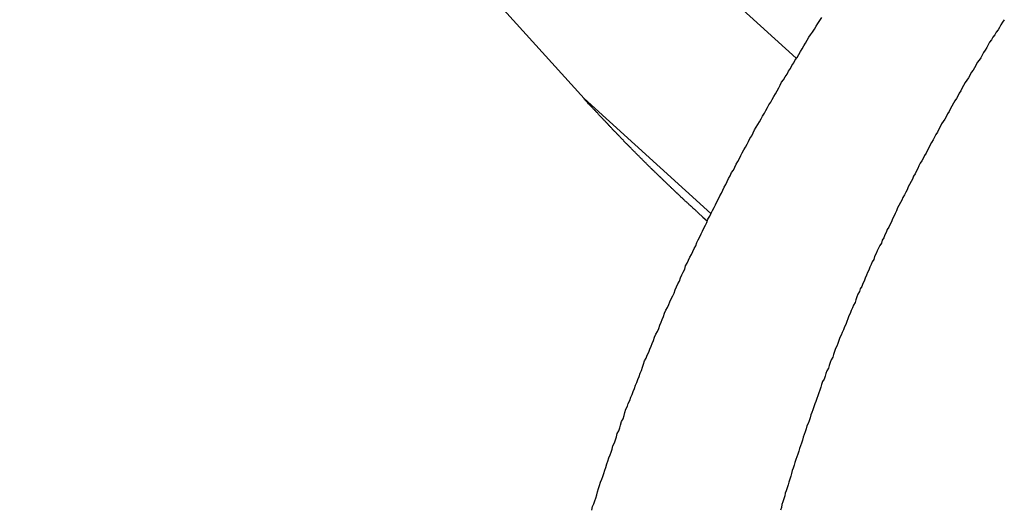
# Model space of a CAD drawing. Extents: x -31.5 to 31.5, y -13.9 to 13.9.
# Drawn here: x -11.5 to -10.9, y 12.4 to 12.7 of the extents above; entities that cross this region are included whole.
import ezdxf

# ---------------------------------------------------------------- set-up
doc = ezdxf.new("R2010")
doc.units = 0
doc.layers.get('0').update_dxf_attribs({"linetype": 'CONTINUOUS'})

msp = doc.modelspace()

# ---------------------------------------------------------------- linework, layer by layer
at = {"color": 0}
for points in [[(-11.4907, 13.0882), (-11.0421, 12.6816)], [(-11.4907, 13.0882), (-11.0421, 12.6816)], [(-11.4907, 13.0882), (-11.0421, 12.6816)], [(-11.4907, 13.0882), (-11.0421, 12.6816)], [(-11.4907, 13.0882), (-11.0421, 12.6816)], [(-11.4907, 13.0882), (-11.0421, 12.6816)], [(-11.4907, 13.0882), (-11.0421, 12.6816)], [(-11.4907, 13.0882), (-11.0421, 12.6816)], [(-11.4907, 13.0882), (-11.0421, 12.6816)], [(-11.4907, 13.0882), (-11.0421, 12.6816)], [(-11.4907, 13.0882), (-11.0421, 12.6816)], [(-11.4907, 13.0882), (-11.0421, 12.6816)], [(-11.4907, 13.0882), (-11.0421, 12.6816)], [(-11.4907, 13.0882), (-11.0421, 12.6816)], [(-11.4907, 13.0882), (-11.0421, 12.6816)], [(-11.4907, 13.0882), (-11.0421, 12.6816)], [(-11.4907, 13.0882), (-11.0421, 12.6816)], [(-11.4907, 13.0882), (-11.0421, 12.6816)], [(-11.4907, 13.0882), (-11.0421, 12.6816)], [(-11.4907, 13.0882), (-11.0421, 12.6816)], [(-11.4907, 13.0882), (-11.0421, 12.6816)], [(-11.1749, 12.6562), (-11.5284, 13.0463)], [(-11.1749, 12.6562), (-11.5284, 13.0463)], [(-11.1749, 12.6562), (-11.5284, 13.0463)], [(-11.1749, 12.6562), (-11.5284, 13.0463)], [(-11.1749, 12.6562), (-11.5284, 13.0463)], [(-11.1749, 12.6562), (-11.5284, 13.0463)], [(-11.1749, 12.6562), (-11.5284, 13.0463)], [(-11.1749, 12.6562), (-11.5284, 13.0463)], [(-11.1749, 12.6562), (-11.5284, 13.0463)], [(-11.1749, 12.6562), (-11.5284, 13.0463)], [(-11.1749, 12.6562), (-11.5284, 13.0463)], [(-11.1749, 12.6562), (-11.5284, 13.0463)], [(-11.1749, 12.6562), (-11.5284, 13.0463)], [(-11.1749, 12.6562), (-11.5284, 13.0463)], [(-11.1749, 12.6562), (-11.5284, 13.0463)], [(-11.1749, 12.6562), (-11.5284, 13.0463)], [(-11.1749, 12.6562), (-11.5284, 13.0463)], [(-11.1749, 12.6562), (-11.5284, 13.0463)], [(-11.1749, 12.6562), (-11.5284, 13.0463)], [(-11.1749, 12.6562), (-11.5284, 13.0463)], [(-11.1749, 12.6562), (-11.5284, 13.0463)], [(-11.17, 12.3987), (-11.1696, 12.4008), (-11.1696, 12.4008), (-11.1688, 12.4026), (-11.1682, 12.4044), (-11.1676, 12.4062), (-11.167, 12.4083), (-11.1664, 12.4101), (-11.1658, 12.4122), (-11.1652, 12.414), (-11.1646, 12.4161), (-11.1637, 12.4179), (-11.1631, 12.4197), (-11.1625, 12.4215), (-11.1619, 12.4236), (-11.1613, 12.4254), (-11.1607, 12.4275), (-11.1601, 12.4293), (-11.1595, 12.4314), (-11.1595, 12.4314), (-11.1586, 12.4332), (-11.158, 12.435), (-11.1574, 12.4368), (-11.1568, 12.4389), (-11.1559, 12.4407), (-11.1553, 12.4426), (-11.1547, 12.4444), (-11.1541, 12.4465), (-11.1532, 12.4483), (-11.1526, 12.4501), (-11.152, 12.4519), (-11.1514, 12.454), (-11.1505, 12.4558), (-11.1499, 12.4579), (-11.1493, 12.4597), (-11.1487, 12.4618), (-11.1487, 12.4618), (-11.1478, 12.4636), (-11.1472, 12.4654), (-11.1463, 12.4672), (-11.1457, 12.4693), (-11.1448, 12.4711), (-11.1442, 12.4729), (-11.1434, 12.4747), (-11.1428, 12.4768), (-11.1419, 12.4786), (-11.1413, 12.4804), (-11.1404, 12.4822), (-11.1398, 12.4843), (-11.1389, 12.4861), (-11.1383, 12.4881), (-11.1376, 12.4899), (-11.137, 12.492), (-11.137, 12.492), (-11.1361, 12.4938), (-11.1353, 12.4956), (-11.1344, 12.4974), (-11.1338, 12.4994), (-11.1329, 12.5012), (-11.1323, 12.503), (-11.1314, 12.5048), (-11.1308, 12.5069), (-11.1299, 12.5087), (-11.129, 12.5105), (-11.1281, 12.5123), (-11.1275, 12.5144), (-11.1266, 12.5162), (-11.126, 12.518), (-11.1251, 12.5198), (-11.1245, 12.5219), (-11.1245, 12.5219), (-11.1236, 12.5237), (-11.1227, 12.5255), (-11.1218, 12.5273), (-11.1212, 12.5291), (-11.1203, 12.5309), (-11.1194, 12.5327), (-11.1185, 12.5345), (-11.1179, 12.5366), (-11.117, 12.5384), (-11.1161, 12.5402), (-11.1152, 12.542), (-11.1146, 12.544), (-11.1137, 12.5458), (-11.1128, 12.5476), (-11.1119, 12.5494), (-11.1113, 12.5515), (-11.1113, 12.5515), (-11.1104, 12.5533), (-11.1095, 12.5551), (-11.1086, 12.5569), (-11.1077, 12.5587), (-11.1068, 12.5605), (-11.1059, 12.5623), (-11.105, 12.5641), (-11.1043, 12.5661), (-11.1034, 12.5679), (-11.1025, 12.5697), (-11.1016, 12.5715), (-11.1007, 12.5733), (-11.0998, 12.5751), (-11.0989, 12.5769), (-11.098, 12.5787), (-11.0973, 12.5808), (-11.0973, 12.5808), (-11.0962, 12.5826), (-11.0953, 12.5844), (-11.0944, 12.5862), (-11.0935, 12.588), (-11.0926, 12.5898), (-11.0917, 12.5916), (-11.0908, 12.5934), (-11.0899, 12.5953), (-11.0889, 12.5971), (-11.088, 12.5989), (-11.0871, 12.6007), (-11.0862, 12.6025), (-11.0853, 12.6043), (-11.0844, 12.6061), (-11.0835, 12.6079), (-11.0826, 12.6099), (-11.0826, 12.6099), (-11.0814, 12.6115), (-11.0805, 12.6133), (-11.0796, 12.6151), (-11.0787, 12.6169), (-11.0776, 12.6187), (-11.0767, 12.6205), (-11.0758, 12.6223), (-11.0749, 12.6241), (-11.0737, 12.6258), (-11.0728, 12.6276), (-11.0719, 12.6294), (-11.071, 12.6312), (-11.0699, 12.633), (-11.069, 12.6348), (-11.0681, 12.6366), (-11.0672, 12.6384), (-11.0672, 12.6384), (-11.066, 12.6399), (-11.0651, 12.6417), (-11.064, 12.6435), (-11.0631, 12.6453), (-11.0619, 12.647), (-11.061, 12.6488), (-11.0601, 12.6506), (-11.0592, 12.6524), (-11.058, 12.6539), (-11.0571, 12.6557), (-11.056, 12.6575), (-11.0551, 12.6593), (-11.0539, 12.6611), (-11.053, 12.6629), (-11.0521, 12.6647), (-11.0512, 12.6665), (-11.0512, 12.6665), (-11.05, 12.668), (-11.0489, 12.6698), (-11.0477, 12.6716), (-11.0468, 12.6734), (-11.0456, 12.6751), (-11.0447, 12.6769), (-11.0435, 12.6787), (-11.0426, 12.6805), (-11.0414, 12.682), (-11.0405, 12.6838), (-11.0393, 12.6856), (-11.0384, 12.6874), (-11.0372, 12.6892), (-11.0363, 12.691), (-11.0351, 12.6928), (-11.0342, 12.6946), (-11.0342, 12.6946), (-11.033, 12.6961), (-11.0318, 12.6979), (-11.0306, 12.6997), (-11.0296, 12.7015), (-11.0284, 12.7033), (-11.0272, 12.7051), (-11.026, 12.7069)], [(-10.9117, 12.7056), (-10.9129, 12.7041), (-10.9138, 12.7023), (-10.9147, 12.7008), (-10.9156, 12.6993), (-10.9168, 12.6978), (-10.9177, 12.6961), (-10.9188, 12.6946), (-10.9197, 12.6931), (-10.9209, 12.6916), (-10.9209, 12.6916), (-10.9218, 12.6898), (-10.9227, 12.6883), (-10.9236, 12.6866), (-10.9247, 12.6851), (-10.9256, 12.6833), (-10.9265, 12.6818), (-10.9274, 12.6803), (-10.9286, 12.6788), (-10.9295, 12.677), (-10.9304, 12.6755), (-10.9313, 12.674), (-10.9324, 12.6725), (-10.9333, 12.6707), (-10.9342, 12.6692), (-10.9351, 12.6677), (-10.9363, 12.6662), (-10.9363, 12.6662), (-10.9372, 12.6644), (-10.9381, 12.6629), (-10.939, 12.6611), (-10.9399, 12.6596), (-10.9408, 12.6578), (-10.9417, 12.6563), (-10.9426, 12.6548), (-10.9436, 12.6533), (-10.9445, 12.6515), (-10.9454, 12.65), (-10.9463, 12.6482), (-10.9472, 12.6467), (-10.9481, 12.6449), (-10.949, 12.6434), (-10.9499, 12.6419), (-10.9511, 12.6404), (-10.9511, 12.6404), (-10.9518, 12.6386), (-10.9527, 12.6371), (-10.9536, 12.6353), (-10.9545, 12.6338), (-10.9554, 12.632), (-10.9563, 12.6305), (-10.9572, 12.6287), (-10.9581, 12.6272), (-10.9589, 12.6254), (-10.9598, 12.6239), (-10.9607, 12.6221), (-10.9616, 12.6206), (-10.9625, 12.6188), (-10.9634, 12.6173), (-10.9643, 12.6157), (-10.9652, 12.6142), (-10.9652, 12.6142), (-10.9658, 12.6124), (-10.9667, 12.6109), (-10.9676, 12.6091), (-10.9685, 12.6076), (-10.9692, 12.6058), (-10.9701, 12.6043), (-10.971, 12.6025), (-10.9719, 12.601), (-10.9725, 12.5992), (-10.9734, 12.5977), (-10.9743, 12.5959), (-10.9752, 12.5944), (-10.9759, 12.5926), (-10.9768, 12.5911), (-10.9777, 12.5893), (-10.9786, 12.5878), (-10.9786, 12.5878), (-10.9792, 12.586), (-10.9801, 12.5842), (-10.9808, 12.5824), (-10.9817, 12.5809), (-10.9823, 12.5791), (-10.9832, 12.5776), (-10.9841, 12.5758), (-10.985, 12.5743), (-10.9856, 12.5725), (-10.9865, 12.5709), (-10.9872, 12.5691), (-10.9881, 12.5676), (-10.9887, 12.5658), (-10.9896, 12.5643), (-10.9905, 12.5625), (-10.9914, 12.561), (-10.9914, 12.561), (-10.992, 12.5592), (-10.9929, 12.5574), (-10.9935, 12.5556), (-10.9944, 12.5541), (-10.995, 12.5523), (-10.9959, 12.5507), (-10.9965, 12.5489), (-10.9974, 12.5474), (-10.998, 12.5456), (-10.9989, 12.5438), (-10.9995, 12.542), (-11.0004, 12.5405), (-11.001, 12.5387), (-11.0019, 12.5372), (-11.0025, 12.5354), (-11.0034, 12.5339), (-11.0034, 12.5339), (-11.004, 12.5321), (-11.0046, 12.5303), (-11.0052, 12.5285), (-11.0061, 12.527), (-11.0067, 12.5252), (-11.0076, 12.5235), (-11.0082, 12.5217), (-11.0091, 12.5202), (-11.0097, 12.5184), (-11.0103, 12.5166), (-11.0109, 12.5148), (-11.0118, 12.5133), (-11.0124, 12.5115), (-11.0133, 12.5099), (-11.0139, 12.5081), (-11.0148, 12.5066), (-11.0148, 12.5066), (-11.0154, 12.5048), (-11.016, 12.503), (-11.0166, 12.5012), (-11.0174, 12.4997), (-11.018, 12.4979), (-11.0186, 12.4961), (-11.0192, 12.4943), (-11.0201, 12.4928), (-11.0207, 12.491), (-11.0213, 12.4892), (-11.0219, 12.4874), (-11.0228, 12.4859), (-11.0234, 12.4841), (-11.024, 12.4824), (-11.0246, 12.4806), (-11.0255, 12.4791), (-11.0255, 12.4791), (-11.0261, 12.4773), (-11.0267, 12.4755), (-11.0273, 12.4737), (-11.0279, 12.472), (-11.0285, 12.4702), (-11.0291, 12.4684), (-11.0297, 12.4666), (-11.0304, 12.4651), (-11.031, 12.4633), (-11.0316, 12.4615), (-11.0322, 12.4597), (-11.0328, 12.4582), (-11.0334, 12.4564), (-11.034, 12.4546), (-11.0346, 12.4528), (-11.0354, 12.4513), (-11.0354, 12.4513), (-11.0358, 12.4495), (-11.0364, 12.4477), (-11.037, 12.4459), (-11.0376, 12.4442), (-11.0382, 12.4424), (-11.0388, 12.4406), (-11.0394, 12.4388), (-11.04, 12.4373), (-11.0404, 12.4355), (-11.041, 12.4337), (-11.0416, 12.4319), (-11.0422, 12.4303), (-11.0428, 12.4285), (-11.0434, 12.4267), (-11.044, 12.4249), (-11.0446, 12.4234), (-11.0446, 12.4234), (-11.0449, 12.4216), (-11.0455, 12.4198), (-11.0461, 12.418), (-11.0467, 12.4162), (-11.0471, 12.4144), (-11.0477, 12.4126), (-11.0483, 12.4108), (-11.0489, 12.4093), (-11.0492, 12.4075), (-11.0498, 12.4057), (-11.0504, 12.4039), (-11.051, 12.4021), (-11.0513, 12.4003), (-11.0519, 12.3985)], [(-11.0421, 12.6816), (-11.0421, 12.6816)], [(-11.1749, 12.6562), (-11.1749, 12.6562)], [(-11.1749, 12.6562), (-11.1749, 12.6562)], [(-11.1749, 12.6562), (-11.1749, 12.6562)], [(-11.1749, 12.6562), (-11.1749, 12.6562)], [(-11.1749, 12.6562), (-11.1749, 12.6562)], [(-11.1749, 12.6562), (-11.1749, 12.6562)], [(-11.1749, 12.6562), (-11.1749, 12.6562)], [(-11.1749, 12.6562), (-11.1749, 12.6562)], [(-11.1749, 12.6562), (-11.1749, 12.6562)], [(-11.1749, 12.6562), (-11.1749, 12.6562)], [(-11.1749, 12.6562), (-11.1749, 12.6562)], [(-11.1749, 12.6562), (-11.1749, 12.6562)], [(-11.1749, 12.6562), (-11.1749, 12.6562)], [(-11.1749, 12.6562), (-11.1749, 12.6562)], [(-11.1749, 12.6562), (-11.1749, 12.6562)], [(-11.1749, 12.6562), (-11.1749, 12.6562)], [(-11.1749, 12.6562), (-11.1749, 12.6562)], [(-11.1749, 12.6562), (-11.1749, 12.6562)], [(-11.1749, 12.6562), (-11.1749, 12.6562)], [(-11.1749, 12.6562), (-11.1749, 12.6562)], [(-11.1749, 12.6562), (-11.1749, 12.6562)], [(-11.1749, 12.6562), (-11.1749, 12.6562)], [(-11.1749, 12.6562), (-11.1749, 12.6562)], [(-11.1749, 12.6562), (-11.1749, 12.6562)], [(-11.1006, 12.5821), (-11.1034, 12.5847), (-11.1034, 12.5847), (-11.1034, 12.5847), (-11.1037, 12.585), (-11.1037, 12.585), (-11.104, 12.5853), (-11.104, 12.5853), (-11.1043, 12.5856), (-11.1044, 12.5856), (-11.1047, 12.5859), (-11.1047, 12.5859), (-11.105, 12.5862), (-11.105, 12.5862), (-11.1053, 12.5865), (-11.1053, 12.5865), (-11.1056, 12.5868), (-11.1059, 12.5869), (-11.1062, 12.5872), (-11.1062, 12.5872), (-11.1062, 12.5872), (-11.1065, 12.5875), (-11.1065, 12.5875), (-11.1068, 12.5878), (-11.1068, 12.5878), (-11.1071, 12.5881), (-11.1072, 12.5881), (-11.1075, 12.5884), (-11.1075, 12.5884), (-11.1078, 12.5887), (-11.1078, 12.5887), (-11.1081, 12.589), (-11.1081, 12.589), (-11.1084, 12.5893), (-11.1087, 12.5895), (-11.109, 12.5898), (-11.109, 12.5898), (-11.109, 12.5898), (-11.1093, 12.5901), (-11.1093, 12.5901), (-11.1096, 12.5904), (-11.1096, 12.5904), (-11.1099, 12.5907), (-11.11, 12.5907), (-11.1103, 12.591), (-11.1103, 12.591), (-11.1106, 12.5913), (-11.1106, 12.5913), (-11.1109, 12.5916), (-11.1109, 12.5916), (-11.1112, 12.5919), (-11.1115, 12.592), (-11.1118, 12.5923), (-11.1118, 12.5923), (-11.1118, 12.5923), (-11.1121, 12.5926), (-11.1121, 12.5926), (-11.1124, 12.5929), (-11.1124, 12.5929), (-11.1127, 12.5932), (-11.1127, 12.5932), (-11.113, 12.5935), (-11.113, 12.5935), (-11.1133, 12.5938), (-11.1133, 12.5938), (-11.1136, 12.5941), (-11.1136, 12.5941), (-11.1139, 12.5944), (-11.1142, 12.5946), (-11.1145, 12.5949), (-11.1145, 12.5949), (-11.1145, 12.5949), (-11.1148, 12.5952), (-11.1148, 12.5952), (-11.1151, 12.5955), (-11.1151, 12.5955), (-11.1154, 12.5958), (-11.1154, 12.5958), (-11.1157, 12.5961), (-11.1157, 12.5961), (-11.116, 12.5964), (-11.116, 12.5964), (-11.1163, 12.5967), (-11.1163, 12.5967), (-11.1166, 12.597), (-11.1169, 12.5971), (-11.1172, 12.5974), (-11.1172, 12.5974), (-11.1172, 12.5974), (-11.1175, 12.5977), (-11.1175, 12.5977), (-11.1178, 12.598), (-11.1178, 12.598), (-11.1181, 12.5983), (-11.1181, 12.5983), (-11.1184, 12.5986), (-11.1184, 12.5986), (-11.1187, 12.5989), (-11.1187, 12.5989), (-11.119, 12.5992), (-11.119, 12.5992), (-11.1193, 12.5995), (-11.1196, 12.5997), (-11.1199, 12.6), (-11.1199, 12.6), (-11.1199, 12.6), (-11.1202, 12.6003), (-11.1202, 12.6003), (-11.1205, 12.6006), (-11.1205, 12.6006), (-11.1208, 12.6009), (-11.1208, 12.6009), (-11.1211, 12.6012), (-11.1211, 12.6012), (-11.1214, 12.6015), (-11.1214, 12.6015), (-11.1217, 12.6018), (-11.1217, 12.6018), (-11.122, 12.6021), (-11.1222, 12.6022), (-11.1225, 12.6025), (-11.1225, 12.6025), (-11.1225, 12.6025), (-11.1228, 12.6028), (-11.1228, 12.6028), (-11.1231, 12.6031), (-11.1231, 12.6031), (-11.1234, 12.6034), (-11.1234, 12.6034), (-11.1237, 12.6037), (-11.1237, 12.6037), (-11.124, 12.604), (-11.124, 12.604), (-11.1243, 12.6043), (-11.1243, 12.6043), (-11.1246, 12.6046), (-11.1249, 12.6048), (-11.1252, 12.6051), (-11.1252, 12.6051), (-11.1252, 12.6051), (-11.1255, 12.6054), (-11.1255, 12.6054), (-11.1258, 12.6057), (-11.1258, 12.6057), (-11.1261, 12.606), (-11.1261, 12.606), (-11.1264, 12.6063), (-11.1264, 12.6063), (-11.1267, 12.6066), (-11.1267, 12.6066), (-11.127, 12.6069), (-11.127, 12.6069), (-11.1273, 12.6072), (-11.1275, 12.6073), (-11.1278, 12.6076), (-11.1278, 12.6076), (-11.1278, 12.6076), (-11.1281, 12.6079), (-11.1281, 12.6079), (-11.1284, 12.6082), (-11.1284, 12.6082), (-11.1287, 12.6085), (-11.1287, 12.6085), (-11.129, 12.6088), (-11.129, 12.6088), (-11.1293, 12.6091), (-11.1293, 12.6091), (-11.1296, 12.6094), (-11.1296, 12.6094), (-11.1299, 12.6097), (-11.1301, 12.6098), (-11.1304, 12.6101), (-11.1304, 12.6101), (-11.1304, 12.6101), (-11.1307, 12.6104), (-11.1307, 12.6104), (-11.131, 12.6107), (-11.131, 12.6107), (-11.1313, 12.611), (-11.1313, 12.611), (-11.1316, 12.6113), (-11.1316, 12.6113), (-11.1319, 12.6116), (-11.1319, 12.6116), (-11.1322, 12.6119), (-11.1322, 12.6119), (-11.1325, 12.6122), (-11.1327, 12.6123), (-11.133, 12.6126), (-11.133, 12.6126), (-11.133, 12.6126), (-11.1333, 12.6129), (-11.1333, 12.6129), (-11.1336, 12.6132), (-11.1336, 12.6132), (-11.1339, 12.6135), (-11.1339, 12.6135), (-11.1342, 12.6138), (-11.1342, 12.6138), (-11.1345, 12.6141), (-11.1345, 12.6141), (-11.1348, 12.6144), (-11.1348, 12.6144), (-11.1351, 12.6147), (-11.1352, 12.6148), (-11.1355, 12.6151), (-11.1355, 12.6151), (-11.1355, 12.6151), (-11.1358, 12.6154), (-11.1358, 12.6154), (-11.1361, 12.6157), (-11.1361, 12.6157), (-11.1364, 12.616), (-11.1364, 12.616), (-11.1367, 12.6163), (-11.1367, 12.6163), (-11.137, 12.6166), (-11.137, 12.6166), (-11.1373, 12.6169), (-11.1373, 12.6169), (-11.1376, 12.6172), (-11.1377, 12.6173), (-11.138, 12.6176), (-11.138, 12.6176), (-11.138, 12.6176), (-11.1383, 12.6179), (-11.1383, 12.6179), (-11.1386, 12.6182), (-11.1386, 12.6182), (-11.1389, 12.6185), (-11.1389, 12.6185), (-11.1392, 12.6188), (-11.1392, 12.6188), (-11.1395, 12.6191), (-11.1395, 12.6191), (-11.1398, 12.6194), (-11.1398, 12.6194), (-11.1401, 12.6197), (-11.1402, 12.6198), (-11.1405, 12.6201), (-11.1405, 12.6201), (-11.1405, 12.6201), (-11.1408, 12.6204), (-11.1408, 12.6204), (-11.1411, 12.6207), (-11.1411, 12.6207), (-11.1414, 12.621), (-11.1414, 12.621), (-11.1417, 12.6213), (-11.1417, 12.6213), (-11.142, 12.6216), (-11.142, 12.6216), (-11.1423, 12.6219), (-11.1423, 12.6219), (-11.1426, 12.6222), (-11.1427, 12.6223), (-11.143, 12.6226), (-11.143, 12.6226), (-11.143, 12.6226), (-11.1433, 12.6229), (-11.1433, 12.6229), (-11.1436, 12.6232), (-11.1436, 12.6232), (-11.1439, 12.6235), (-11.1439, 12.6235), (-11.1442, 12.6238), (-11.1442, 12.6238), (-11.1445, 12.6241), (-11.1445, 12.6241), (-11.1448, 12.6244), (-11.1448, 12.6244), (-11.1451, 12.6247), (-11.1451, 12.6248), (-11.1454, 12.6251), (-11.1454, 12.6251), (-11.1454, 12.6251), (-11.1457, 12.6254), (-11.1457, 12.6254), (-11.146, 12.6257), (-11.146, 12.6257), (-11.1463, 12.626), (-11.1463, 12.626), (-11.1466, 12.6263), (-11.1466, 12.6263), (-11.1469, 12.6266), (-11.1469, 12.6266), (-11.1472, 12.6269), (-11.1472, 12.6269), (-11.1475, 12.6272), (-11.1476, 12.6272), (-11.1479, 12.6275), (-11.1479, 12.6275), (-11.1479, 12.6275), (-11.1482, 12.6278), (-11.1482, 12.6278), (-11.1485, 12.6281), (-11.1485, 12.6281), (-11.1488, 12.6284), (-11.1488, 12.6284), (-11.1491, 12.6287), (-11.1491, 12.6287), (-11.1494, 12.629), (-11.1494, 12.629), (-11.1497, 12.6293), (-11.1497, 12.6293), (-11.15, 12.6296), (-11.15, 12.6297), (-11.1503, 12.63), (-11.1503, 12.63), (-11.1503, 12.63), (-11.1505, 12.6303), (-11.1505, 12.6303), (-11.1508, 12.6306), (-11.1508, 12.6306), (-11.1511, 12.6309), (-11.1511, 12.6309), (-11.1514, 12.6312), (-11.1514, 12.6312), (-11.1517, 12.6315), (-11.1517, 12.6315), (-11.152, 12.6318), (-11.152, 12.6318), (-11.1523, 12.6321), (-11.1523, 12.6321), (-11.1526, 12.6324), (-11.1526, 12.6324), (-11.1526, 12.6324), (-11.1528, 12.6327), (-11.1528, 12.6327), (-11.1531, 12.633), (-11.1531, 12.633), (-11.1534, 12.6333), (-11.1534, 12.6333), (-11.1537, 12.6336), (-11.1537, 12.6336), (-11.154, 12.6339), (-11.154, 12.6339), (-11.1543, 12.6342), (-11.1543, 12.6342), (-11.1546, 12.6345), (-11.1546, 12.6345), (-11.1549, 12.6348), (-11.1549, 12.6348), (-11.1549, 12.6348), (-11.1552, 12.6351), (-11.1552, 12.6351), (-11.1555, 12.6354), (-11.1555, 12.6354), (-11.1558, 12.6357), (-11.1558, 12.6357), (-11.1561, 12.636), (-11.1561, 12.636), (-11.1564, 12.6363), (-11.1564, 12.6363), (-11.1567, 12.6366), (-11.1567, 12.6366), (-11.157, 12.6369), (-11.157, 12.637), (-11.1573, 12.6373), (-11.1573, 12.6373), (-11.1573, 12.6373), (-11.1575, 12.6376), (-11.1575, 12.6376), (-11.1578, 12.6379), (-11.1578, 12.6379), (-11.1581, 12.6382), (-11.1581, 12.6382), (-11.1584, 12.6385), (-11.1584, 12.6385), (-11.1587, 12.6388), (-11.1587, 12.6388), (-11.159, 12.6391), (-11.159, 12.6391), (-11.1593, 12.6394), (-11.1593, 12.6395), (-11.1596, 12.6398), (-11.1596, 12.6398), (-11.1596, 12.6398), (-11.1597, 12.64), (-11.1597, 12.64), (-11.16, 12.6403), (-11.16, 12.6403), (-11.1603, 12.6406), (-11.1603, 12.6406), (-11.1606, 12.6409), (-11.1606, 12.6409), (-11.1609, 12.6412), (-11.1609, 12.6412), (-11.1612, 12.6415), (-11.1612, 12.6415), (-11.1615, 12.6418), (-11.1615, 12.6418), (-11.1618, 12.6421), (-11.1618, 12.6421), (-11.1618, 12.6421), (-11.1618, 12.6421), (-11.1618, 12.6421), (-11.1621, 12.6424), (-11.1621, 12.6424), (-11.1624, 12.6427), (-11.1624, 12.6427), (-11.1627, 12.643), (-11.1627, 12.643), (-11.1629, 12.6433), (-11.1629, 12.6433), (-11.1632, 12.6436), (-11.1632, 12.6436), (-11.1635, 12.6439), (-11.1635, 12.6439), (-11.1638, 12.6442), (-11.1638, 12.6442), (-11.1638, 12.6442), (-11.1641, 12.6445), (-11.1641, 12.6445), (-11.1644, 12.6448), (-11.1644, 12.6448), (-11.1647, 12.6451), (-11.1647, 12.6451), (-11.165, 12.6454), (-11.165, 12.6454), (-11.1653, 12.6457), (-11.1653, 12.6457), (-11.1656, 12.646), (-11.1656, 12.646), (-11.1659, 12.6463), (-11.166, 12.6466), (-11.1663, 12.6469), (-11.1663, 12.6469), (-11.1663, 12.6469), (-11.1666, 12.6472), (-11.1669, 12.6475), (-11.1672, 12.6478), (-11.1672, 12.6479), (-11.1675, 12.6482), (-11.1678, 12.6485), (-11.1681, 12.6488), (-11.1681, 12.6488), (-11.1684, 12.6491), (-11.1687, 12.6494), (-11.169, 12.6497), (-11.1692, 12.65), (-11.1695, 12.6503), (-11.1698, 12.6506), (-11.1701, 12.6509), (-11.1701, 12.6509), (-11.1704, 12.6512), (-11.1707, 12.6515), (-11.171, 12.6518), (-11.1713, 12.6521), (-11.1716, 12.6524), (-11.1719, 12.6527), (-11.1722, 12.653), (-11.1725, 12.6535), (-11.1728, 12.6538), (-11.1731, 12.6541), (-11.1734, 12.6544), (-11.1737, 12.6547), (-11.174, 12.655), (-11.1743, 12.6553), (-11.1746, 12.6556), (-11.1749, 12.6562)], [(-11.1749, 12.6562), (-11.1749, 12.6562)], [(-11.1749, 12.6562), (-11.0956, 12.5843)], [(-11.1749, 12.6562), (-11.0956, 12.5843)], [(-11.1749, 12.6562), (-11.0956, 12.5843)], [(-11.1749, 12.6562), (-11.0956, 12.5843)], [(-11.1749, 12.6562), (-11.0956, 12.5843)], [(-11.1749, 12.6562), (-11.0956, 12.5843)], [(-11.1749, 12.6562), (-11.0956, 12.5843)], [(-11.1749, 12.6562), (-11.0956, 12.5843)], [(-11.1749, 12.6562), (-11.0956, 12.5843)], [(-11.1749, 12.6562), (-11.0956, 12.5843)], [(-11.1749, 12.6562), (-11.0956, 12.5843)], [(-11.1749, 12.6562), (-11.0956, 12.5843)], [(-11.1749, 12.6562), (-11.0956, 12.5843)], [(-11.1749, 12.6562), (-11.0956, 12.5843)], [(-11.1749, 12.6562), (-11.0956, 12.5843)], [(-11.1749, 12.6562), (-11.0956, 12.5843)], [(-11.1749, 12.6562), (-11.0956, 12.5843)], [(-11.1749, 12.6562), (-11.0956, 12.5843)], [(-11.1749, 12.6562), (-11.0956, 12.5843)], [(-11.1749, 12.6562), (-11.0956, 12.5843)], [(-11.1749, 12.6562), (-11.0956, 12.5843)], [(-11.1006, 12.5821), (-11.1006, 12.5821)], [(-11.1006, 12.5821), (-11.0979, 12.5797)], [(-11.1006, 12.5821), (-11.0979, 12.5797)], [(-11.1006, 12.5821), (-11.0979, 12.5797)], [(-11.1006, 12.5821), (-11.0979, 12.5797)], [(-11.1006, 12.5821), (-11.0979, 12.5797)], [(-11.1006, 12.5821), (-11.0979, 12.5797)], [(-11.1006, 12.5821), (-11.0979, 12.5797)], [(-11.1006, 12.5821), (-11.0979, 12.5797)], [(-11.1006, 12.5821), (-11.0979, 12.5797)], [(-11.1006, 12.5821), (-11.0979, 12.5797)], [(-11.1006, 12.5821), (-11.0979, 12.5797)], [(-11.1006, 12.5821), (-11.0979, 12.5797)], [(-11.1006, 12.5821), (-11.0979, 12.5797)], [(-11.1006, 12.5821), (-11.0979, 12.5797)], [(-11.1006, 12.5821), (-11.0979, 12.5797)], [(-11.1006, 12.5821), (-11.0979, 12.5797)], [(-11.1006, 12.5821), (-11.0979, 12.5797)], [(-11.1006, 12.5821), (-11.0979, 12.5797)], [(-11.1006, 12.5821), (-11.0979, 12.5797)], [(-11.1006, 12.5821), (-11.0979, 12.5797)], [(-11.1006, 12.5821), (-11.0979, 12.5797)], [(-11.0956, 12.5843), (-11.0956, 12.5843)], [(-11.0979, 12.5797), (-11.0979, 12.5797)]]:
    msp.add_lwpolyline(points, dxfattribs=at)

doc.saveas('drawing.dxf')
